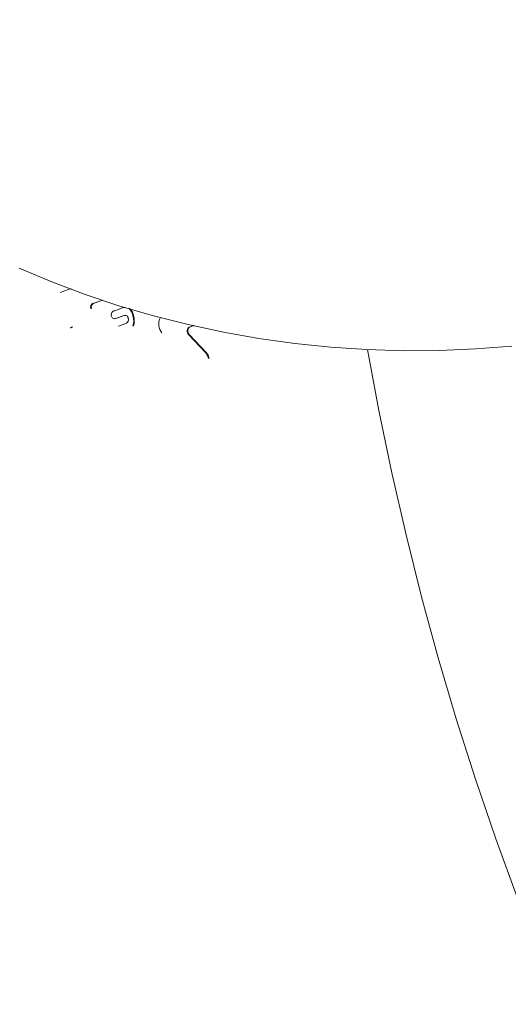
# Model space of a CAD drawing. Units: millimetres. Extents: x 1444 to 16451, y 1263 to 16989.
# Drawn here: x 10968 to 11083, y 8941 to 9173 of the extents above; entities that cross this region are included whole.
import ezdxf

# ---------------------------------------------------------------- set-up
doc = ezdxf.new("R2010")
doc.units = ezdxf.units.MM
doc.layers.add('DiKom', color=7, linetype='Continuous')
doc.styles.add('style1', font='arial.ttf', dxfattribs={"width": 0.8})
doc.dimstyles.new('1-50', dxfattribs={"dimtxt": 500, "dimasz": 200, "dimexe": 100, "dimexo": 0, "dimgap": 200, "dimtad": 1, "dimtxsty": 'style1', "dimcen": 200, "dimclrd": 7, "dimclre": 7, "dimclrt": 7, "dimadec": 1, "dimazin": 2, "dimtfac": 1, "dimtmove": 0, "dimatfit": 2, "dimfxl": 0, "dimlwd": 18, "dimlwe": 18, "dimarcsym": 0})

# ---------------------------------------------------------------- blocks, each defined once
blk = doc.blocks.new('*D668')
at = {"layer": 'DiKom', "color": 7, "lineweight": 18, "transparency": 16777216}
for p, q in [((7501.89, 14989.22), (13985.99, 14989.22)), ((13885.99, 4989.22), (13885.99, 14789.22)), ((7501.89, 4789.22), (13985.99, 4789.22))]:
    blk.add_line(p, q, dxfattribs=at)
at = {"layer": 'DiKom', "color": 7, "transparency": 16777216}
for points in [[(13852.66, 14789.22), (13919.33, 14789.22), (13885.99, 14989.22)], [(13852.66, 4989.22), (13919.33, 4989.22), (13885.99, 4789.22)]]:
    blk.add_solid(points, dxfattribs=at)
at = {"layer": 'DiKom', "color": 7, "transparency": 16777216, "insert": (13430.71, 9591.63), "char_height": 500, "attachment_point": 5, "rotation": 90, "style": 'style1'}
blk.add_mtext('10200', dxfattribs=at)
blk = doc.blocks.new('*D669')
at = {"layer": 'DiKom', "color": 7, "lineweight": 18, "transparency": 16777216}
for p, q in [((2944.39, 10418.66), (2944.39, 3391.43)), ((12944.39, 10418.66), (12944.39, 3391.43)), ((3144.39, 3491.43), (12744.39, 3491.43))]:
    blk.add_line(p, q, dxfattribs=at)
at = {"layer": 'DiKom', "color": 7, "transparency": 16777216}
for points in [[(3144.39, 3524.76), (3144.39, 3458.09), (2944.39, 3491.43)], [(12744.39, 3524.76), (12744.39, 3458.09), (12944.39, 3491.43)]]:
    blk.add_solid(points, dxfattribs=at)
at = {"layer": 'DiKom', "color": 7, "transparency": 16777216, "insert": (7944.39, 3946.71), "char_height": 500, "attachment_point": 5, "style": 'style1'}
blk.add_mtext('10000', dxfattribs=at)
blk = doc.blocks.new('*D670')
at = {"layer": 'DiKom', "color": 7, "lineweight": 18, "transparency": 16777216}
for p, q in [((1444.39, 10251.13), (1444.39, 1263.02)), ((14944.39, 10051.34), (14944.39, 1263.02)), ((14744.39, 1363.02), (1644.39, 1363.02))]:
    blk.add_line(p, q, dxfattribs=at)
at = {"layer": 'DiKom', "color": 7, "transparency": 16777216}
for points in [[(1644.39, 1396.35), (1644.39, 1329.68), (1444.39, 1363.02)], [(14744.39, 1396.35), (14744.39, 1329.68), (14944.39, 1363.02)]]:
    blk.add_solid(points, dxfattribs=at)
at = {"layer": 'DiKom', "color": 7, "transparency": 16777216, "insert": (7439.32, 1818.47), "char_height": 500, "attachment_point": 5, "style": 'style1'}
blk.add_mtext('13500', dxfattribs=at)
blk = doc.blocks.new('*D671')
at = {"layer": 'DiKom', "color": 7, "lineweight": 18, "transparency": 16777216}
for p, q in [((7774.89, 16989.22), (16451.48, 16989.22)), ((16351.48, 2989.22), (16351.48, 16789.22)), ((7774.89, 2789.22), (16451.48, 2789.22))]:
    blk.add_line(p, q, dxfattribs=at)
at = {"layer": 'DiKom', "color": 7, "transparency": 16777216}
for points in [[(16318.14, 16789.22), (16384.81, 16789.22), (16351.48, 16989.22)], [(16318.14, 2989.22), (16384.81, 2989.22), (16351.48, 2789.22)]]:
    blk.add_solid(points, dxfattribs=at)
at = {"layer": 'DiKom', "color": 7, "transparency": 16777216, "insert": (15896.19, 9491.3), "char_height": 500, "attachment_point": 5, "rotation": 90, "style": 'style1'}
blk.add_mtext('14200', dxfattribs=at)

msp = doc.modelspace()

# ---------------------------------------------------------------- linework, layer by layer
at = {"layer": 'DiKom', "color": 7, "linetype": 'Continuous', "lineweight": 15}
for p, q in [((10977.186, 9108.353), (10979.736, 9109.252)), ((10984.903, 9105.755), (10987.093, 9106.542)), ((10985.044, 9105.769), (10984.903, 9105.755)), ((10987.149, 9106.526), (10985.044, 9105.769)), ((10984.37, 9104.525), (10984.511, 9104.539)), ((10990.038, 9104.038), (10991.872, 9104.694)), ((10991.851, 9102.784), (10990.303, 9102.23)), ((10991.992, 9102.798), (10990.443, 9102.244)), ((10991.992, 9102.798), (10991.851, 9102.784)), ((10991.872, 9104.694), (10992.568, 9104.797)), ((10992.437, 9102.906), (10992.241, 9102.887)), ((10990.443, 9102.244), (10990.303, 9102.23)), ((10990.864, 9100.395), (10992.411, 9100.948)), ((10994.441, 9100.497), (10994.301, 9100.483)), ((11007.615, 9100.194), (11008.686, 9100.599)), ((11008.751, 9100.584), (11007.755, 9100.208)), ((10979.666, 9099.983), (10979.525, 9099.969)), ((10980.088, 9100.219), (10979.948, 9100.206)), ((11007.394, 9098.45), (11007.534, 9098.463)), ((11011.469, 9094.096), (11007.394, 9098.45)), ((11007.534, 9098.463), (11011.609, 9094.11)), ((11007.755, 9100.208), (11007.615, 9100.194)), ((11011.469, 9094.096), (11011.609, 9094.11))]:
    msp.add_line(p, q, dxfattribs=at)
at = {"layer": 'DiKom', "color": 7, "linetype": 'Continuous', "lineweight": 15, "flags": 128}
for points in [[(11083.63, 9095.693), (11075.112, 9095.025), (11066.569, 9094.665), (11058.017, 9094.614), (11049.469, 9094.871), (11040.941, 9095.438), (11032.448, 9096.311), (11024.005, 9097.491), (11015.626, 9098.975), (11007.325, 9100.76), (10999.118, 9102.844), (10991.018, 9105.222), (10983.04, 9107.891), (10975.197, 9110.846), (10967.503, 9114.081)], [(10990.443, 9102.244), (10989.995, 9102.144), (10989.644, 9102.201), (10989.506, 9102.289), (10989.392, 9102.415), (10989.303, 9102.58), (10989.239, 9102.785), (10989.238, 9102.79)], [(10992.276, 9102.888), (10992.261, 9102.889), (10991.851, 9102.784)], [(10992.714, 9102.888), (10992.401, 9102.902), (10991.992, 9102.798)], [(10990.303, 9102.23), (10989.924, 9102.136), (10989.888, 9102.138)], [(10992.411, 9100.948), (10992.803, 9101.131), (10993.062, 9101.351)], [(10979.525, 9099.969), (10979.69, 9100.094), (10979.948, 9100.206)], [(10980.088, 9100.219), (10979.831, 9100.108), (10979.666, 9099.983)], [(11007.615, 9100.194), (11007.457, 9100.106), (11007.281, 9099.915), (11007.155, 9099.645), (11007.11, 9099.435), (11007.104, 9099.143), (11007.158, 9098.87), (11007.259, 9098.635), (11007.394, 9098.45)], [(11007.755, 9100.208), (11007.597, 9100.12), (11007.421, 9099.929), (11007.295, 9099.659), (11007.25, 9099.448), (11007.244, 9099.157), (11007.298, 9098.884), (11007.399, 9098.649), (11007.534, 9098.463)], [(11012.149, 9092.747), (11011.871, 9093.518), (11011.469, 9094.096)], [(11011.609, 9094.11), (11012.011, 9093.532), (11012.288, 9092.76)], [(11090.343, 8951.791), (11084.96, 8965.603), (11079.859, 8979.557), (11075.042, 8993.646), (11070.513, 9007.86), (11066.273, 9022.194), (11062.326, 9036.638), (11058.673, 9051.185), (11055.316, 9065.827), (11052.257, 9080.556), (11049.585, 9094.866)]]:
    msp.add_lwpolyline(points, dxfattribs=at)
at = {"layer": 'DiKom', "color": 7, "linetype": 'Continuous', "lineweight": 15}
for centre, radius, start, end in [((10985.387, 9104.834), 1.062, 117.04897, 196.91331), ((10985.528, 9104.848), 1.063, 117.06327, 196.9091), ((10990.163, 9103.062), 0.984, 97.27582, 199.9507), ((10992.424, 9102.188), 0.778, 3.26716, 68.13885), ((10991.16, 9102.186), 3.233, 8.86302, 46.42595), ((10991.301, 9102.2), 3.233, 8.86114, 46.42762), ((10992.124, 9101.939), 1.116, 327.22357, 15.20953), ((10990.629, 9101.659), 3.864, 341.84699, 15.38085), ((10990.769, 9101.673), 3.865, 341.85218, 15.37619), ((11003.608, 9100.893), 3.226, 151.37084, 220.37613)]:
    msp.add_arc(centre, radius, start, end, dxfattribs=at)

# ---------------------------------------------------------------- dimensions: what is measured, and where the dimension line sits
at = {"layer": 'DiKom'}
for base, p1, p2, picture, middle in [((16351.478, 16989.218), (7774.886, 2789.218), (7774.886, 16989.218), '*D671', (16351.478, 9491.299)), ((13885.995, 14989.218), (7501.886, 4789.218), (7501.886, 14989.218), '*D668', (13885.995, 9591.629))]:
    dim = msp.add_linear_dim(base=base, p1=p1, p2=p2, angle=90, dimstyle='1-50', dxfattribs=at)
    dim.commit()
    dim.dimension.update_dxf_attribs({"geometry": picture, "text_midpoint": middle, "dimtype": 160})
for base, p1, p2, picture, middle in [((12944.386, 3491.427), (2944.386, 10418.658), (12944.386, 10418.658), '*D669', (7944.386, 3491.427)), ((1444.386, 1363.017), (14944.386, 10051.338), (1444.386, 10251.131), '*D670', (7439.317, 1363.017))]:
    dim = msp.add_linear_dim(base=base, p1=p1, p2=p2, dimstyle='1-50', dxfattribs=at)
    dim.commit()
    dim.dimension.update_dxf_attribs({"geometry": picture, "text_midpoint": middle, "dimtype": 160})

doc.saveas('drawing.dxf')
